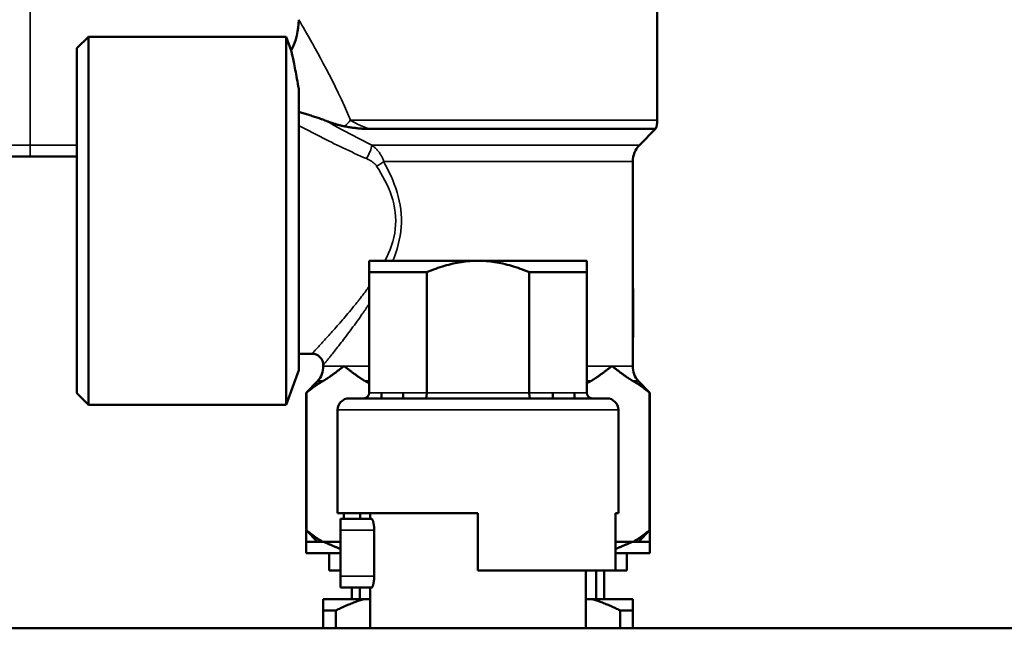
# Model space of a CAD drawing. Units: millimetres. Extents: x 1939 to 5601, y 691 to 3637.
# Drawn here: x 4490 to 4576, y 2552 to 2605 of the extents above; entities that cross this region are included whole.
import ezdxf

# ---------------------------------------------------------------- set-up
doc = ezdxf.new("R2010")
doc.units = ezdxf.units.MM
doc.layers.add('Sichtbar (ISO)', color=7, linetype='Continuous', lineweight=50)
doc.layers.add('Sichtbar schmal (ISO)', color=7, linetype='Continuous', lineweight=35)

msp = doc.modelspace()

# ---------------------------------------------------------------- linework, layer by layer
at = {"layer": 'Sichtbar (ISO)'}
for p, q in [((4545.495, 2609.765), (4545.495, 2596.525)), ((4494.845, 2602.815), (4495.845, 2603.815)), ((4495.845, 2603.815), (4495.845, 2571.715)), ((4513.103, 2603.815), (4495.845, 2603.815)), ((4513.103, 2571.715), (4513.103, 2603.815)), ((4513.546, 2602.598), (4513.103, 2603.815)), ((4494.845, 2572.715), (4494.845, 2602.815)), ((4514.195, 2599.268), (4514.195, 2574.715)), ((4520.326, 2595.765), (4545.345, 2595.765)), ((4543.931, 2594.351), (4545.345, 2595.765)), ((4494.845, 2593.365), (4488.745, 2593.365)), ((4543.345, 2592.937), (4543.345, 2575.088)), ((4520.345, 2584.265), (4520.345, 2583.265)), ((4520.345, 2584.265), (4539.345, 2584.265)), ((4539.345, 2583.265), (4539.345, 2584.265)), ((4520.345, 2583.265), (4520.345, 2572.765)), ((4525.373, 2583.265), (4520.345, 2583.265)), ((4525.373, 2572.765), (4525.373, 2583.265)), ((4534.317, 2583.265), (4534.317, 2572.765)), ((4539.345, 2583.265), (4534.317, 2583.265)), ((4539.345, 2572.765), (4539.345, 2583.265)), ((4543.345, 2581.865), (4543.395, 2581.865)), ((4543.395, 2581.865), (4543.395, 2577.565)), ((4543.345, 2577.565), (4543.395, 2577.565)), ((4515.345, 2576.165), (4514.195, 2576.165)), ((4514.195, 2574.715), (4513.103, 2571.715)), ((4516.345, 2575.165), (4516.345, 2575.088)), ((4515.845, 2573.765), (4514.845, 2572.765)), ((4515.845, 2573.765), (4516.3, 2573.765)), ((4520.008, 2573.765), (4520.345, 2573.765)), ((4539.345, 2573.765), (4539.682, 2573.765)), ((4543.39, 2573.765), (4543.845, 2573.765)), ((4543.845, 2573.765), (4544.845, 2572.765)), ((4494.845, 2572.715), (4495.845, 2571.715)), ((4514.885, 2572.765), (4514.845, 2572.765)), ((4514.845, 2572.765), (4514.845, 2559.765)), ((4514.885, 2560.765), (4514.885, 2572.765)), ((4518.595, 2572.265), (4541.095, 2572.265)), ((4521.423, 2572.765), (4521.423, 2572.265)), ((4523.307, 2572.265), (4523.307, 2572.765)), ((4536.383, 2572.765), (4536.383, 2572.265)), ((4538.267, 2572.265), (4538.267, 2572.765)), ((4544.806, 2572.765), (4544.806, 2560.765)), ((4544.845, 2572.765), (4544.806, 2572.765)), ((4544.845, 2572.765), (4544.845, 2560.765)), ((4513.103, 2571.715), (4495.845, 2571.715)), ((4517.595, 2571.265), (4517.595, 2562.265)), ((4542.095, 2571.265), (4542.095, 2562.265)), ((4529.845, 2562.265), (4517.595, 2562.265)), ((4517.845, 2561.765), (4520.566, 2561.765)), ((4517.845, 2561.765), (4517.845, 2560.765)), ((4518.13, 2561.765), (4518.13, 2562.265)), ((4519.565, 2562.265), (4519.565, 2561.765)), ((4520.445, 2561.765), (4520.445, 2562.265)), ((4529.845, 2562.265), (4529.845, 2557.265)), ((4541.837, 2557.265), (4541.837, 2562.265)), ((4542.095, 2562.265), (4541.837, 2562.265)), ((4514.845, 2560.765), (4514.885, 2560.765)), ((4515.845, 2559.765), (4514.845, 2560.765)), ((4517.845, 2556.765), (4517.845, 2560.765)), ((4520.784, 2560.765), (4520.784, 2556.765)), ((4543.845, 2559.765), (4544.845, 2560.765)), ((4544.806, 2560.765), (4544.845, 2560.765)), ((4544.845, 2559.765), (4544.845, 2560.765)), ((4514.845, 2559.765), (4514.845, 2558.765)), ((4514.845, 2559.765), (4515.845, 2559.765)), ((4517.845, 2559.765), (4515.845, 2559.765)), ((4543.845, 2559.765), (4541.837, 2559.765)), ((4543.845, 2559.765), (4544.845, 2559.765)), ((4544.845, 2558.765), (4544.845, 2559.765)), ((4517.845, 2558.765), (4514.845, 2558.765)), ((4516.845, 2558.765), (4516.845, 2557.265)), ((4544.845, 2558.765), (4541.837, 2558.765)), ((4542.845, 2558.765), (4542.845, 2557.265)), ((4516.845, 2557.265), (4517.845, 2557.265)), ((4517.845, 2556.765), (4517.845, 2555.765)), ((4541.837, 2557.265), (4529.845, 2557.265)), ((4539.245, 2552.215), (4539.245, 2557.265)), ((4540.145, 2557.265), (4540.145, 2554.765)), ((4540.845, 2557.265), (4540.845, 2554.765)), ((4541.837, 2557.265), (4542.845, 2557.265)), ((4517.845, 2555.765), (4520.566, 2555.765)), ((4518.845, 2555.765), (4518.845, 2554.765)), ((4519.545, 2555.765), (4519.545, 2554.765)), ((4520.445, 2552.215), (4520.445, 2555.765)), ((4516.345, 2554.765), (4516.345, 2553.765)), ((4516.345, 2554.765), (4520.445, 2554.765)), ((4539.245, 2554.765), (4543.345, 2554.765)), ((4543.345, 2553.765), (4543.345, 2554.765)), ((4516.345, 2553.765), (4516.345, 2552.215)), ((4517.433, 2553.765), (4516.345, 2553.765)), ((4517.433, 2552.215), (4517.433, 2553.765)), ((4542.257, 2553.765), (4542.257, 2552.215)), ((4543.345, 2553.765), (4542.257, 2553.765)), ((4543.345, 2552.215), (4543.345, 2553.765)), ((4479.845, 2552.215), (4920.845, 2552.215))]:
    msp.add_line(p, q, dxfattribs=at)
at = {"layer": 'Sichtbar (ISO)', "flags": 128}
for points in [[(4513.546, 2602.598), (4513.696, 2602.914), (4513.826, 2603.239), (4513.938, 2603.572), (4514.03, 2603.911), (4514.102, 2604.253), (4514.154, 2604.598), (4514.185, 2604.946), (4514.195, 2605.295)], [(4513.546, 2602.597), (4513.548, 2602.59), (4513.553, 2602.567), (4513.561, 2602.529), (4513.573, 2602.476), (4513.588, 2602.409), (4513.605, 2602.328), (4513.626, 2602.235), (4513.648, 2602.129), (4513.673, 2602.011), (4513.701, 2601.883), (4513.73, 2601.744), (4513.761, 2601.595), (4513.793, 2601.438), (4513.826, 2601.272), (4513.861, 2601.099), (4513.897, 2600.919), (4513.933, 2600.732), (4513.97, 2600.539), (4514.007, 2600.342), (4514.044, 2600.139), (4514.081, 2599.931), (4514.119, 2599.716), (4514.157, 2599.495), (4514.195, 2599.268)], [(4516.586, 2596.475), (4516.488, 2596.513), (4516.39, 2596.549), (4516.291, 2596.586), (4516.191, 2596.622), (4516.091, 2596.657), (4515.991, 2596.693), (4515.89, 2596.727), (4515.789, 2596.762), (4515.688, 2596.796), (4515.586, 2596.829), (4515.485, 2596.862), (4515.384, 2596.895), (4515.282, 2596.928), (4515.181, 2596.96), (4515.08, 2596.992), (4514.98, 2597.023), (4514.879, 2597.054), (4514.78, 2597.085), (4514.68, 2597.115), (4514.582, 2597.146), (4514.484, 2597.175), (4514.387, 2597.205), (4514.29, 2597.234), (4514.195, 2597.263)], [(4516.586, 2596.475), (4516.647, 2596.452), (4516.709, 2596.429), (4516.771, 2596.405), (4516.835, 2596.382), (4516.9, 2596.359), (4516.965, 2596.335), (4517.031, 2596.312), (4517.098, 2596.29), (4517.165, 2596.267), (4517.233, 2596.245), (4517.302, 2596.223), (4517.37, 2596.202), (4517.44, 2596.18), (4517.51, 2596.16), (4517.58, 2596.14), (4517.65, 2596.12), (4517.721, 2596.101), (4517.791, 2596.083), (4517.862, 2596.066), (4517.933, 2596.049), (4518.004, 2596.033), (4518.076, 2596.018), (4518.147, 2596.003), (4518.218, 2595.99)], [(4518.218, 2595.99), (4518.324, 2595.971), (4518.429, 2595.953), (4518.532, 2595.936), (4518.634, 2595.919), (4518.735, 2595.904), (4518.834, 2595.889), (4518.932, 2595.875), (4519.028, 2595.862), (4519.123, 2595.85), (4519.216, 2595.839), (4519.307, 2595.829), (4519.397, 2595.819), (4519.485, 2595.81), (4519.571, 2595.802), (4519.655, 2595.795), (4519.738, 2595.789), (4519.818, 2595.783), (4519.897, 2595.778), (4519.974, 2595.774), (4520.048, 2595.771), (4520.121, 2595.768), (4520.191, 2595.767), (4520.26, 2595.765), (4520.326, 2595.765)], [(4525.373, 2583.265), (4525.573, 2583.349), (4525.77, 2583.428), (4525.966, 2583.504), (4526.161, 2583.576), (4526.353, 2583.644), (4526.544, 2583.708), (4526.734, 2583.769), (4526.923, 2583.826), (4527.11, 2583.879), (4527.296, 2583.929), (4527.481, 2583.975), (4527.666, 2584.018), (4527.849, 2584.058), (4528.032, 2584.094), (4528.214, 2584.126), (4528.396, 2584.155), (4528.578, 2584.181), (4528.759, 2584.203), (4528.94, 2584.222), (4529.121, 2584.238), (4529.302, 2584.25), (4529.482, 2584.258), (4529.664, 2584.263), (4529.845, 2584.265)], [(4529.845, 2584.265), (4530.027, 2584.263), (4530.208, 2584.258), (4530.389, 2584.25), (4530.569, 2584.238), (4530.75, 2584.222), (4530.931, 2584.203), (4531.112, 2584.181), (4531.294, 2584.155), (4531.476, 2584.126), (4531.658, 2584.094), (4531.841, 2584.058), (4532.025, 2584.018), (4532.209, 2583.975), (4532.394, 2583.929), (4532.58, 2583.879), (4532.768, 2583.826), (4532.956, 2583.769), (4533.146, 2583.708), (4533.337, 2583.644), (4533.53, 2583.576), (4533.724, 2583.504), (4533.92, 2583.428), (4534.117, 2583.349), (4534.317, 2583.265)], [(4516.345, 2575.165), (4516.326, 2575.36), (4516.269, 2575.548), (4516.176, 2575.721), (4516.052, 2575.872), (4515.901, 2575.997), (4515.728, 2576.089), (4515.54, 2576.146), (4515.345, 2576.165)], [(4516.892, 2574.149), (4516.946, 2574.187), (4517.001, 2574.226), (4517.055, 2574.264), (4517.109, 2574.303), (4517.163, 2574.342), (4517.217, 2574.381), (4517.271, 2574.42), (4517.325, 2574.459), (4517.378, 2574.498), (4517.431, 2574.538), (4517.484, 2574.577), (4517.537, 2574.617), (4517.59, 2574.657), (4517.642, 2574.696), (4517.694, 2574.736), (4517.746, 2574.775), (4517.798, 2574.815), (4517.85, 2574.854), (4517.901, 2574.894), (4517.952, 2574.933), (4518.003, 2574.972), (4518.053, 2575.011), (4518.104, 2575.05), (4518.154, 2575.088)], [(4518.154, 2575.088), (4518.204, 2575.05), (4518.254, 2575.011), (4518.304, 2574.972), (4518.355, 2574.933), (4518.406, 2574.894), (4518.458, 2574.854), (4518.509, 2574.815), (4518.561, 2574.775), (4518.613, 2574.736), (4518.665, 2574.696), (4518.718, 2574.657), (4518.77, 2574.617), (4518.823, 2574.577), (4518.876, 2574.538), (4518.929, 2574.498), (4518.983, 2574.459), (4519.036, 2574.42), (4519.09, 2574.381), (4519.144, 2574.342), (4519.198, 2574.303), (4519.252, 2574.264), (4519.307, 2574.226), (4519.361, 2574.187), (4519.416, 2574.149)], [(4540.274, 2574.149), (4540.329, 2574.187), (4540.384, 2574.226), (4540.438, 2574.264), (4540.492, 2574.303), (4540.546, 2574.342), (4540.6, 2574.381), (4540.654, 2574.42), (4540.707, 2574.459), (4540.761, 2574.498), (4540.814, 2574.538), (4540.867, 2574.577), (4540.92, 2574.617), (4540.973, 2574.657), (4541.025, 2574.696), (4541.077, 2574.736), (4541.129, 2574.775), (4541.181, 2574.815), (4541.232, 2574.854), (4541.284, 2574.894), (4541.335, 2574.933), (4541.386, 2574.972), (4541.436, 2575.011), (4541.486, 2575.05), (4541.536, 2575.088)], [(4541.536, 2575.088), (4541.586, 2575.05), (4541.637, 2575.011), (4541.687, 2574.972), (4541.738, 2574.933), (4541.789, 2574.894), (4541.84, 2574.854), (4541.892, 2574.815), (4541.944, 2574.775), (4541.996, 2574.736), (4542.048, 2574.696), (4542.1, 2574.657), (4542.153, 2574.617), (4542.206, 2574.577), (4542.259, 2574.538), (4542.312, 2574.498), (4542.365, 2574.459), (4542.419, 2574.42), (4542.473, 2574.381), (4542.527, 2574.342), (4542.581, 2574.303), (4542.635, 2574.264), (4542.689, 2574.226), (4542.744, 2574.187), (4542.798, 2574.149)], [(4514.885, 2572.765), (4514.946, 2572.818), (4515.007, 2572.87), (4515.067, 2572.921), (4515.128, 2572.971), (4515.188, 2573.02), (4515.248, 2573.068), (4515.308, 2573.114), (4515.368, 2573.16), (4515.427, 2573.205), (4515.486, 2573.249), (4515.545, 2573.292), (4515.604, 2573.334), (4515.663, 2573.375), (4515.722, 2573.416), (4515.78, 2573.455), (4515.838, 2573.493), (4515.896, 2573.53), (4515.954, 2573.567), (4516.012, 2573.602), (4516.07, 2573.637), (4516.128, 2573.67), (4516.185, 2573.703), (4516.242, 2573.734), (4516.3, 2573.765)], [(4516.3, 2573.765), (4516.325, 2573.78), (4516.349, 2573.795), (4516.374, 2573.81), (4516.399, 2573.826), (4516.424, 2573.841), (4516.449, 2573.857), (4516.473, 2573.872), (4516.498, 2573.888), (4516.523, 2573.904), (4516.548, 2573.919), (4516.572, 2573.935), (4516.597, 2573.951), (4516.622, 2573.967), (4516.646, 2573.984), (4516.671, 2574), (4516.696, 2574.016), (4516.72, 2574.033), (4516.745, 2574.049), (4516.769, 2574.066), (4516.794, 2574.082), (4516.818, 2574.099), (4516.843, 2574.116), (4516.867, 2574.133), (4516.892, 2574.149)], [(4519.416, 2574.149), (4519.44, 2574.133), (4519.465, 2574.116), (4519.489, 2574.099), (4519.514, 2574.082), (4519.538, 2574.066), (4519.563, 2574.049), (4519.587, 2574.033), (4519.612, 2574.016), (4519.636, 2574), (4519.661, 2573.984), (4519.686, 2573.967), (4519.71, 2573.951), (4519.735, 2573.935), (4519.76, 2573.919), (4519.785, 2573.904), (4519.809, 2573.888), (4519.834, 2573.872), (4519.859, 2573.857), (4519.884, 2573.841), (4519.908, 2573.826), (4519.933, 2573.81), (4519.958, 2573.795), (4519.983, 2573.78), (4520.008, 2573.765)], [(4520.008, 2573.765), (4520.022, 2573.758), (4520.036, 2573.75), (4520.05, 2573.743), (4520.064, 2573.735), (4520.078, 2573.727), (4520.092, 2573.72), (4520.106, 2573.712), (4520.12, 2573.704), (4520.134, 2573.696), (4520.148, 2573.688), (4520.162, 2573.68), (4520.176, 2573.672), (4520.19, 2573.664), (4520.204, 2573.656), (4520.218, 2573.648), (4520.232, 2573.64), (4520.246, 2573.631), (4520.26, 2573.623), (4520.274, 2573.615), (4520.289, 2573.606), (4520.303, 2573.597), (4520.317, 2573.589), (4520.331, 2573.58), (4520.345, 2573.572)], [(4539.345, 2573.572), (4539.359, 2573.58), (4539.373, 2573.589), (4539.387, 2573.597), (4539.402, 2573.606), (4539.416, 2573.615), (4539.43, 2573.623), (4539.444, 2573.631), (4539.458, 2573.64), (4539.472, 2573.648), (4539.486, 2573.656), (4539.5, 2573.664), (4539.514, 2573.672), (4539.528, 2573.68), (4539.542, 2573.688), (4539.556, 2573.696), (4539.57, 2573.704), (4539.584, 2573.712), (4539.598, 2573.72), (4539.612, 2573.727), (4539.626, 2573.735), (4539.64, 2573.743), (4539.654, 2573.75), (4539.668, 2573.758), (4539.682, 2573.765)], [(4539.682, 2573.765), (4539.707, 2573.78), (4539.732, 2573.795), (4539.757, 2573.81), (4539.782, 2573.826), (4539.806, 2573.841), (4539.831, 2573.857), (4539.856, 2573.872), (4539.881, 2573.888), (4539.906, 2573.904), (4539.93, 2573.919), (4539.955, 2573.935), (4539.98, 2573.951), (4540.004, 2573.967), (4540.029, 2573.984), (4540.054, 2574), (4540.078, 2574.016), (4540.103, 2574.033), (4540.127, 2574.049), (4540.152, 2574.066), (4540.177, 2574.082), (4540.201, 2574.099), (4540.226, 2574.116), (4540.25, 2574.133), (4540.274, 2574.149)], [(4542.798, 2574.149), (4542.823, 2574.133), (4542.847, 2574.116), (4542.872, 2574.099), (4542.896, 2574.082), (4542.921, 2574.066), (4542.945, 2574.049), (4542.97, 2574.033), (4542.995, 2574.016), (4543.019, 2574), (4543.044, 2573.984), (4543.068, 2573.967), (4543.093, 2573.951), (4543.118, 2573.935), (4543.143, 2573.919), (4543.167, 2573.904), (4543.192, 2573.888), (4543.217, 2573.872), (4543.242, 2573.857), (4543.266, 2573.841), (4543.291, 2573.826), (4543.316, 2573.81), (4543.341, 2573.795), (4543.366, 2573.78), (4543.39, 2573.765)], [(4543.39, 2573.765), (4543.448, 2573.734), (4543.505, 2573.703), (4543.563, 2573.67), (4543.62, 2573.637), (4543.678, 2573.602), (4543.736, 2573.567), (4543.794, 2573.53), (4543.852, 2573.493), (4543.91, 2573.455), (4543.968, 2573.416), (4544.027, 2573.375), (4544.086, 2573.334), (4544.145, 2573.292), (4544.204, 2573.249), (4544.263, 2573.205), (4544.323, 2573.16), (4544.382, 2573.114), (4544.442, 2573.068), (4544.502, 2573.02), (4544.562, 2572.971), (4544.623, 2572.921), (4544.683, 2572.87), (4544.744, 2572.818), (4544.806, 2572.765)], [(4519.845, 2572.265), (4519.877, 2572.266), (4519.91, 2572.269), (4519.942, 2572.275), (4519.973, 2572.282), (4520.004, 2572.291), (4520.035, 2572.303), (4520.065, 2572.316), (4520.093, 2572.331), (4520.121, 2572.348), (4520.148, 2572.367), (4520.173, 2572.388), (4520.197, 2572.41), (4520.219, 2572.434), (4520.24, 2572.459), (4520.259, 2572.485), (4520.277, 2572.513), (4520.293, 2572.542), (4520.306, 2572.572), (4520.318, 2572.603), (4520.328, 2572.634), (4520.335, 2572.667), (4520.341, 2572.699), (4520.344, 2572.732), (4520.345, 2572.765)], [(4525.262, 2572.265), (4525.27, 2572.266), (4525.277, 2572.269), (4525.284, 2572.275), (4525.291, 2572.282), (4525.297, 2572.291), (4525.304, 2572.303), (4525.311, 2572.316), (4525.317, 2572.331), (4525.323, 2572.348), (4525.329, 2572.367), (4525.335, 2572.388), (4525.34, 2572.41), (4525.345, 2572.434), (4525.35, 2572.459), (4525.354, 2572.485), (4525.358, 2572.513), (4525.361, 2572.542), (4525.364, 2572.572), (4525.367, 2572.603), (4525.369, 2572.634), (4525.371, 2572.667), (4525.372, 2572.699), (4525.373, 2572.732), (4525.373, 2572.765)], [(4534.428, 2572.265), (4534.421, 2572.266), (4534.414, 2572.269), (4534.406, 2572.275), (4534.4, 2572.282), (4534.393, 2572.291), (4534.386, 2572.303), (4534.379, 2572.316), (4534.373, 2572.331), (4534.367, 2572.348), (4534.361, 2572.367), (4534.356, 2572.388), (4534.35, 2572.41), (4534.345, 2572.434), (4534.341, 2572.459), (4534.336, 2572.485), (4534.332, 2572.513), (4534.329, 2572.542), (4534.326, 2572.572), (4534.323, 2572.603), (4534.321, 2572.634), (4534.319, 2572.667), (4534.318, 2572.699), (4534.317, 2572.732), (4534.317, 2572.765)], [(4539.845, 2572.265), (4539.813, 2572.266), (4539.78, 2572.269), (4539.748, 2572.275), (4539.717, 2572.282), (4539.686, 2572.291), (4539.655, 2572.303), (4539.626, 2572.316), (4539.597, 2572.331), (4539.569, 2572.348), (4539.543, 2572.367), (4539.517, 2572.388), (4539.493, 2572.41), (4539.471, 2572.434), (4539.45, 2572.459), (4539.431, 2572.485), (4539.413, 2572.513), (4539.398, 2572.542), (4539.384, 2572.572), (4539.372, 2572.603), (4539.362, 2572.634), (4539.355, 2572.667), (4539.349, 2572.699), (4539.346, 2572.732), (4539.345, 2572.765)], [(4520.566, 2561.765), (4520.576, 2561.763), (4520.587, 2561.757), (4520.599, 2561.746), (4520.611, 2561.731), (4520.623, 2561.712), (4520.635, 2561.689), (4520.648, 2561.662), (4520.66, 2561.631), (4520.673, 2561.597), (4520.685, 2561.559), (4520.696, 2561.518), (4520.707, 2561.475), (4520.718, 2561.429), (4520.728, 2561.379), (4520.738, 2561.326), (4520.747, 2561.27), (4520.755, 2561.211), (4520.762, 2561.151), (4520.769, 2561.088), (4520.774, 2561.024), (4520.778, 2560.959), (4520.781, 2560.894), (4520.783, 2560.829), (4520.784, 2560.765)], [(4516.3, 2559.765), (4516.242, 2559.796), (4516.185, 2559.828), (4516.128, 2559.86), (4516.07, 2559.894), (4516.012, 2559.928), (4515.954, 2559.964), (4515.896, 2560), (4515.838, 2560.037), (4515.78, 2560.076), (4515.722, 2560.115), (4515.663, 2560.155), (4515.604, 2560.196), (4515.545, 2560.238), (4515.486, 2560.281), (4515.427, 2560.325), (4515.368, 2560.37), (4515.308, 2560.416), (4515.248, 2560.463), (4515.188, 2560.511), (4515.128, 2560.56), (4515.067, 2560.609), (4515.007, 2560.66), (4514.946, 2560.712), (4514.885, 2560.765)], [(4544.806, 2560.765), (4544.744, 2560.712), (4544.683, 2560.66), (4544.623, 2560.609), (4544.562, 2560.56), (4544.502, 2560.511), (4544.442, 2560.463), (4544.382, 2560.416), (4544.323, 2560.37), (4544.263, 2560.325), (4544.204, 2560.281), (4544.145, 2560.238), (4544.086, 2560.196), (4544.027, 2560.155), (4543.968, 2560.115), (4543.91, 2560.076), (4543.852, 2560.037), (4543.794, 2560), (4543.736, 2559.964), (4543.678, 2559.928), (4543.62, 2559.894), (4543.563, 2559.86), (4543.505, 2559.828), (4543.448, 2559.796), (4543.39, 2559.765)], [(4517.845, 2559.14), (4517.786, 2559.162), (4517.726, 2559.185), (4517.667, 2559.208), (4517.607, 2559.232), (4517.547, 2559.256), (4517.487, 2559.28), (4517.427, 2559.304), (4517.367, 2559.329), (4517.307, 2559.354), (4517.247, 2559.379), (4517.186, 2559.405), (4517.126, 2559.43), (4517.065, 2559.457), (4517.005, 2559.483), (4516.944, 2559.51), (4516.883, 2559.537), (4516.822, 2559.565), (4516.761, 2559.592), (4516.7, 2559.62), (4516.639, 2559.649), (4516.577, 2559.677), (4516.516, 2559.706), (4516.454, 2559.736), (4516.392, 2559.765)], [(4543.298, 2559.765), (4543.236, 2559.735), (4543.174, 2559.706), (4543.112, 2559.677), (4543.05, 2559.648), (4542.989, 2559.619), (4542.927, 2559.591), (4542.866, 2559.563), (4542.804, 2559.536), (4542.743, 2559.509), (4542.682, 2559.482), (4542.621, 2559.455), (4542.56, 2559.429), (4542.499, 2559.403), (4542.439, 2559.377), (4542.378, 2559.352), (4542.318, 2559.327), (4542.257, 2559.302), (4542.197, 2559.277), (4542.137, 2559.253), (4542.077, 2559.229), (4542.017, 2559.206), (4541.957, 2559.182), (4541.897, 2559.159), (4541.837, 2559.137)], [(4520.784, 2556.765), (4520.783, 2556.701), (4520.781, 2556.636), (4520.778, 2556.571), (4520.774, 2556.506), (4520.769, 2556.442), (4520.763, 2556.379), (4520.755, 2556.319), (4520.747, 2556.26), (4520.738, 2556.204), (4520.728, 2556.152), (4520.718, 2556.102), (4520.707, 2556.056), (4520.696, 2556.013), (4520.685, 2555.972), (4520.673, 2555.934), (4520.66, 2555.9), (4520.648, 2555.869), (4520.635, 2555.841), (4520.623, 2555.818), (4520.61, 2555.798), (4520.599, 2555.784), (4520.587, 2555.773), (4520.576, 2555.767), (4520.566, 2555.765)], [(4517.433, 2553.765), (4517.539, 2553.818), (4517.644, 2553.87), (4517.749, 2553.921), (4517.854, 2553.971), (4517.958, 2554.02), (4518.062, 2554.068), (4518.166, 2554.114), (4518.269, 2554.16), (4518.372, 2554.205), (4518.475, 2554.249), (4518.577, 2554.292), (4518.679, 2554.334), (4518.781, 2554.375), (4518.883, 2554.416), (4518.984, 2554.455), (4519.085, 2554.493), (4519.185, 2554.53), (4519.286, 2554.567), (4519.386, 2554.602), (4519.486, 2554.637), (4519.586, 2554.67), (4519.685, 2554.703), (4519.785, 2554.734), (4519.884, 2554.765)], [(4539.806, 2554.765), (4539.906, 2554.734), (4540.005, 2554.703), (4540.104, 2554.67), (4540.204, 2554.637), (4540.304, 2554.602), (4540.404, 2554.567), (4540.505, 2554.53), (4540.605, 2554.493), (4540.706, 2554.455), (4540.808, 2554.416), (4540.909, 2554.375), (4541.011, 2554.334), (4541.113, 2554.292), (4541.215, 2554.249), (4541.318, 2554.205), (4541.421, 2554.16), (4541.524, 2554.114), (4541.628, 2554.068), (4541.732, 2554.02), (4541.836, 2553.971), (4541.941, 2553.921), (4542.046, 2553.87), (4542.151, 2553.818), (4542.257, 2553.765)]]:
    msp.add_lwpolyline(points, dxfattribs=at)
at = {"layer": 'Sichtbar (ISO)'}
for centre, radius, start, end in [((4543.495, 2596.525), 2, 337.66835, 0), ((4545.345, 2592.937), 2, 135, 180), ((4514.345, 2575.088), 2, 318.59038, 0), ((4545.345, 2575.088), 2, 180, 221.40962), ((4518.595, 2571.265), 1, 90, 180), ((4541.095, 2571.265), 1, 0, 90)]:
    msp.add_arc(centre, radius, start, end, dxfattribs=at)
at = {"layer": 'Sichtbar schmal (ISO)'}
for p, q in [((4490.745, 2610.86), (4490.745, 2594.365)), ((4518.725, 2596.525), (4545.495, 2596.525)), ((4494.845, 2594.365), (4488.745, 2594.365)), ((4490.745, 2593.365), (4490.745, 2594.365)), ((4520.582, 2594.351), (4543.931, 2594.351)), ((4543.345, 2592.937), (4521.61, 2592.937)), ((4516.345, 2575.088), (4520.345, 2575.088)), ((4539.345, 2575.088), (4543.345, 2575.088)), ((4520.345, 2572.765), (4525.373, 2572.765)), ((4534.317, 2572.765), (4525.373, 2572.765)), ((4534.317, 2572.765), (4539.345, 2572.765)), ((4542.095, 2571.265), (4517.595, 2571.265)), ((4517.845, 2560.765), (4520.784, 2560.765)), ((4517.845, 2556.765), (4520.784, 2556.765))]:
    msp.add_line(p, q, dxfattribs=at)
at = {"layer": 'Sichtbar schmal (ISO)', "flags": 128}
for points in [[(4518.725, 2596.525), (4518.46, 2597.149), (4518.191, 2597.757), (4517.92, 2598.347), (4517.649, 2598.92), (4517.379, 2599.473), (4517.112, 2600.008), (4516.849, 2600.522), (4516.592, 2601.016), (4516.342, 2601.487), (4516.1, 2601.936), (4515.866, 2602.365), (4515.642, 2602.771), (4515.429, 2603.152), (4515.229, 2603.508), (4515.043, 2603.834), (4514.873, 2604.131), (4514.72, 2604.397), (4514.584, 2604.63), (4514.468, 2604.83), (4514.371, 2604.996), (4514.294, 2605.126), (4514.239, 2605.22), (4514.206, 2605.276), (4514.195, 2605.295)], [(4520.582, 2594.351), (4520.411, 2594.435), (4520.24, 2594.519), (4520.07, 2594.604), (4519.899, 2594.689), (4519.73, 2594.775), (4519.56, 2594.862), (4519.391, 2594.949), (4519.222, 2595.036), (4519.054, 2595.124), (4518.886, 2595.213), (4518.718, 2595.301), (4518.551, 2595.39), (4518.384, 2595.48), (4518.218, 2595.569), (4518.052, 2595.659), (4517.887, 2595.749), (4517.722, 2595.84), (4517.558, 2595.93), (4517.395, 2596.021), (4517.232, 2596.111), (4517.069, 2596.202), (4516.907, 2596.293), (4516.746, 2596.384), (4516.585, 2596.475)], [(4520.326, 2595.765), (4520.248, 2595.794), (4520.171, 2595.822), (4520.095, 2595.851), (4520.02, 2595.881), (4519.946, 2595.911), (4519.873, 2595.941), (4519.801, 2595.972), (4519.73, 2596.003), (4519.66, 2596.034), (4519.591, 2596.065), (4519.523, 2596.097), (4519.456, 2596.129), (4519.39, 2596.161), (4519.324, 2596.193), (4519.26, 2596.226), (4519.197, 2596.259), (4519.134, 2596.292), (4519.073, 2596.325), (4519.012, 2596.358), (4518.953, 2596.391), (4518.894, 2596.425), (4518.837, 2596.458), (4518.78, 2596.491), (4518.725, 2596.525)], [(4514.195, 2596.081), (4514.424, 2595.959), (4514.655, 2595.837), (4514.887, 2595.714), (4515.122, 2595.591), (4515.358, 2595.468), (4515.596, 2595.344), (4515.836, 2595.221), (4516.077, 2595.097), (4516.32, 2594.974), (4516.564, 2594.85), (4516.81, 2594.727), (4517.057, 2594.604), (4517.306, 2594.482), (4517.556, 2594.36), (4517.807, 2594.238), (4518.059, 2594.117), (4518.313, 2593.996), (4518.568, 2593.876), (4518.823, 2593.757), (4519.08, 2593.639), (4519.338, 2593.522), (4519.597, 2593.406), (4519.857, 2593.291), (4520.117, 2593.177)], [(4521.61, 2592.937), (4521.587, 2593.016), (4521.561, 2593.093), (4521.532, 2593.168), (4521.501, 2593.241), (4521.468, 2593.312), (4521.433, 2593.381), (4521.396, 2593.449), (4521.358, 2593.514), (4521.318, 2593.578), (4521.277, 2593.64), (4521.234, 2593.7), (4521.19, 2593.759), (4521.145, 2593.816), (4521.099, 2593.871), (4521.052, 2593.925), (4521.004, 2593.978), (4520.954, 2594.029), (4520.904, 2594.079), (4520.852, 2594.128), (4520.8, 2594.175), (4520.747, 2594.221), (4520.693, 2594.266), (4520.638, 2594.309), (4520.582, 2594.351)], [(4520.117, 2593.177), (4520.161, 2593.158), (4520.205, 2593.138), (4520.248, 2593.117), (4520.29, 2593.096), (4520.332, 2593.075), (4520.374, 2593.052), (4520.416, 2593.029), (4520.456, 2593.005), (4520.496, 2592.981), (4520.536, 2592.956), (4520.575, 2592.931), (4520.613, 2592.905), (4520.651, 2592.878), (4520.688, 2592.85), (4520.724, 2592.821), (4520.76, 2592.792), (4520.794, 2592.762), (4520.828, 2592.731), (4520.86, 2592.699), (4520.891, 2592.666), (4520.921, 2592.633), (4520.949, 2592.598), (4520.976, 2592.563), (4521, 2592.526)], [(4522.412, 2584.265), (4522.547, 2584.611), (4522.673, 2584.964), (4522.788, 2585.324), (4522.89, 2585.69), (4522.978, 2586.06), (4523.051, 2586.436), (4523.106, 2586.817), (4523.144, 2587.201), (4523.162, 2587.586), (4523.161, 2587.973), (4523.141, 2588.358), (4523.102, 2588.741), (4523.046, 2589.122), (4522.972, 2589.498), (4522.884, 2589.868), (4522.78, 2590.233), (4522.664, 2590.593), (4522.537, 2590.946), (4522.4, 2591.294), (4522.254, 2591.636), (4522.101, 2591.971), (4521.942, 2592.3), (4521.778, 2592.622), (4521.61, 2592.937)], [(4521, 2592.526), (4521.187, 2592.226), (4521.369, 2591.918), (4521.546, 2591.603), (4521.715, 2591.282), (4521.876, 2590.955), (4522.027, 2590.622), (4522.166, 2590.283), (4522.291, 2589.938), (4522.401, 2589.588), (4522.494, 2589.233), (4522.569, 2588.872), (4522.623, 2588.507), (4522.657, 2588.14), (4522.67, 2587.772), (4522.659, 2587.403), (4522.626, 2587.036), (4522.572, 2586.671), (4522.498, 2586.311), (4522.405, 2585.955), (4522.295, 2585.605), (4522.171, 2585.26), (4522.033, 2584.921), (4521.884, 2584.59), (4521.724, 2584.265)], [(4520.345, 2582.033), (4520.295, 2581.963), (4520.244, 2581.892), (4520.193, 2581.822), (4520.142, 2581.753), (4520.092, 2581.684), (4520.041, 2581.615), (4519.99, 2581.546), (4519.939, 2581.478), (4519.888, 2581.41), (4519.837, 2581.342), (4519.786, 2581.275), (4519.734, 2581.207), (4519.683, 2581.141), (4519.632, 2581.074), (4519.581, 2581.008), (4519.529, 2580.942), (4519.478, 2580.876), (4519.427, 2580.811), (4519.375, 2580.746), (4519.324, 2580.681), (4519.273, 2580.617), (4519.221, 2580.553), (4519.17, 2580.489), (4519.119, 2580.426)], [(4519.119, 2580.426), (4518.993, 2580.271), (4518.868, 2580.118), (4518.744, 2579.967), (4518.62, 2579.818), (4518.497, 2579.671), (4518.375, 2579.527), (4518.254, 2579.384), (4518.134, 2579.244), (4518.016, 2579.107), (4517.899, 2578.972), (4517.783, 2578.839), (4517.669, 2578.709), (4517.557, 2578.581), (4517.446, 2578.456), (4517.338, 2578.334), (4517.231, 2578.214), (4517.126, 2578.096), (4517.022, 2577.982), (4516.921, 2577.869), (4516.822, 2577.76), (4516.725, 2577.653), (4516.631, 2577.55), (4516.539, 2577.449), (4516.45, 2577.352)], [(4519.688, 2579.547), (4519.715, 2579.586), (4519.742, 2579.625), (4519.769, 2579.664), (4519.797, 2579.703), (4519.824, 2579.743), (4519.851, 2579.782), (4519.879, 2579.822), (4519.906, 2579.861), (4519.933, 2579.901), (4519.961, 2579.941), (4519.988, 2579.981), (4520.016, 2580.021), (4520.043, 2580.061), (4520.071, 2580.102), (4520.098, 2580.142), (4520.125, 2580.183), (4520.153, 2580.223), (4520.18, 2580.264), (4520.208, 2580.305), (4520.235, 2580.346), (4520.263, 2580.387), (4520.29, 2580.428), (4520.318, 2580.469), (4520.345, 2580.511)], [(4517.065, 2576.064), (4517.146, 2576.165), (4517.229, 2576.271), (4517.316, 2576.381), (4517.406, 2576.496), (4517.5, 2576.615), (4517.596, 2576.738), (4517.695, 2576.865), (4517.796, 2576.995), (4517.9, 2577.13), (4518.007, 2577.268), (4518.115, 2577.409), (4518.226, 2577.554), (4518.338, 2577.702), (4518.453, 2577.854), (4518.57, 2578.009), (4518.688, 2578.168), (4518.808, 2578.329), (4518.93, 2578.494), (4519.053, 2578.662), (4519.178, 2578.833), (4519.304, 2579.008), (4519.431, 2579.185), (4519.559, 2579.365), (4519.688, 2579.547)], [(4516.45, 2577.351), (4516.365, 2577.259), (4516.283, 2577.17), (4516.204, 2577.085), (4516.128, 2577.002), (4516.055, 2576.923), (4515.985, 2576.848), (4515.918, 2576.776), (4515.855, 2576.708), (4515.795, 2576.644), (4515.738, 2576.584), (4515.685, 2576.527), (4515.636, 2576.474), (4515.59, 2576.426), (4515.548, 2576.381), (4515.51, 2576.34), (4515.476, 2576.304), (4515.445, 2576.272), (4515.419, 2576.243), (4515.396, 2576.219), (4515.378, 2576.2), (4515.364, 2576.185), (4515.353, 2576.174), (4515.347, 2576.167), (4515.345, 2576.165)], [(4516.345, 2575.165), (4516.346, 2575.167), (4516.35, 2575.172), (4516.357, 2575.18), (4516.366, 2575.191), (4516.378, 2575.206), (4516.392, 2575.223), (4516.409, 2575.244), (4516.429, 2575.269), (4516.451, 2575.296), (4516.476, 2575.327), (4516.503, 2575.36), (4516.532, 2575.397), (4516.564, 2575.437), (4516.598, 2575.479), (4516.635, 2575.525), (4516.674, 2575.573), (4516.715, 2575.625), (4516.759, 2575.679), (4516.804, 2575.736), (4516.852, 2575.796), (4516.903, 2575.859), (4516.955, 2575.925), (4517.009, 2575.993), (4517.065, 2576.064)]]:
    msp.add_lwpolyline(points, dxfattribs=at)
at = {"layer": 'Sichtbar schmal (ISO)'}
for centre, major_axis, ratio, start_param, end_param in [((4514.511, 2596.525), (5.149, 2.942), 0.447877, 5.233654, 5.377295), ((4520.117, 2593.644), (0.426, 0.905), 0.219144, 4.276568, 5.705619), ((4521, 2592.937), (0.863, 0.505), 0.36218, 4.503711, 5.266984)]:
    msp.add_ellipse(centre, major_axis=major_axis, ratio=ratio, start_param=start_param, end_param=end_param, dxfattribs=at)

doc.saveas('drawing.dxf')
